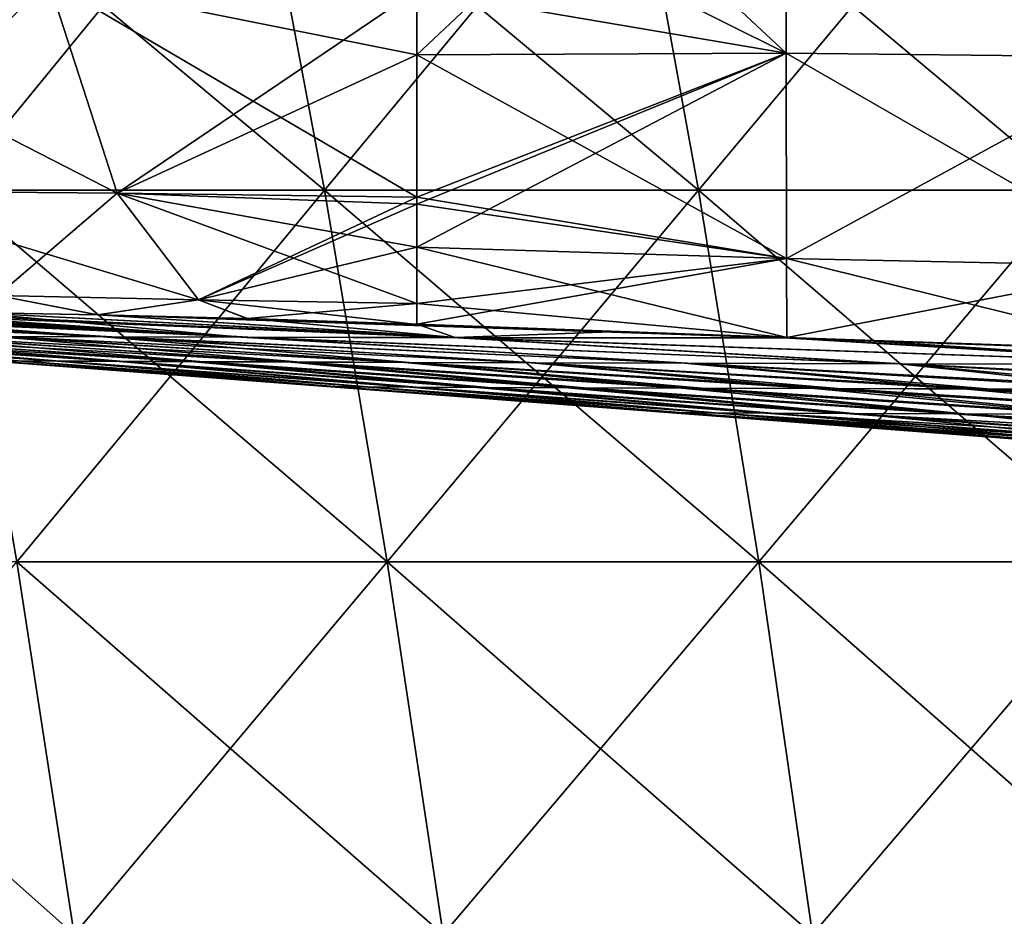
# Model space of a CAD drawing. Units: millimetres. Extents: x -325 to 325, y -10 to 120.
# Drawn here: x -260 to -235, y 24 to 47 of the extents above; entities that cross this region are included whole.
import ezdxf

# ---------------------------------------------------------------- set-up
doc = ezdxf.new("R2010")
doc.units = ezdxf.units.MM
doc.header["$LTSCALE"] = 13.670324
for name, color, linetype in [('34', 7, 'CONTINUOUS'), ('35', 7, 'CONTINUOUS'), ('37', 7, 'CONTINUOUS'), ('40', 7, 'CONTINUOUS'), ('41', 7, 'CONTINUOUS'), ('43', 7, 'CONTINUOUS'), ('50', 7, 'CONTINUOUS'), ('51', 7, 'CONTINUOUS')]:
    doc.layers.add(name, color=color, linetype=linetype)

msp = doc.modelspace()

# ---------------------------------------------------------------- linework, layer by layer
at = {"layer": '34', "linetype": 'Continuous'}
for points in [[(-265.372, 39.893, -128.269), (-248.927, 39.219, -131.697), (-264.342, 39.899, -130.977), (-265.372, 39.893, -128.269)], [(-264.342, 39.899, -130.977), (-248.927, 39.219, -131.697), (-261.638, 39.874, -135.316), (-264.342, 39.899, -130.977)], [(-267.085, 39.645, -107.45), (-257.931, 39.24, -113.35), (-267.005, 39.677, -110.053), (-267.085, 39.645, -107.45)], [(-260.722, 39.249, -105.163), (-257.931, 39.24, -113.35), (-267.085, 39.645, -107.45), (-260.722, 39.249, -105.163)], [(-257.931, 39.24, -113.35), (-266.699, 39.781, -118.041), (-267.005, 39.677, -110.053), (-257.931, 39.24, -113.35)], [(-266.699, 39.781, -118.041), (-254.393, 39.23, -121.717), (-266.547, 39.835, -121.821), (-266.699, 39.781, -118.041)], [(-257.931, 39.24, -113.35), (-254.393, 39.23, -121.717), (-266.699, 39.781, -118.041), (-257.931, 39.24, -113.35)], [(-266.547, 39.835, -121.821), (-254.393, 39.23, -121.717), (-266.116, 39.872, -125.218), (-266.547, 39.835, -121.821)], [(-266.116, 39.872, -125.218), (-254.393, 39.23, -121.717), (-265.372, 39.893, -128.269), (-266.116, 39.872, -125.218)], [(-254.393, 39.23, -121.717), (-248.927, 39.219, -131.697), (-265.372, 39.893, -128.269), (-254.393, 39.23, -121.717)], [(-261.638, 39.874, -135.316), (-248.927, 39.219, -131.697), (-258.29, 39.811, -138.371), (-261.638, 39.874, -135.316)], [(-248.927, 39.219, -131.697), (-240.31, 39.21, -141.46), (-258.29, 39.811, -138.371), (-248.927, 39.219, -131.697)], [(-258.29, 39.811, -138.371), (-240.31, 39.21, -141.46), (-254.39, 39.709, -140.308), (-258.29, 39.811, -138.371)], [(-254.39, 39.709, -140.308), (-240.31, 39.21, -141.46), (-250, 39.565, -141.191), (-254.39, 39.709, -140.308)], [(-268.561, 39.25, -51.238), (-268.58, 39.247, -50.084), (-259.338, 38.611, -56.77), (-268.561, 39.25, -51.238)], [(-259.338, 38.611, -56.77), (-268.58, 39.247, -50.084), (-260.378, 38.616, -40.908), (-259.338, 38.611, -56.77)], [(-268.395, 39.276, -60.161), (-268.561, 39.25, -51.238), (-259.338, 38.611, -56.77), (-268.395, 39.276, -60.161)], [(-268.393, 39.277, -60.246), (-268.395, 39.276, -60.161), (-257.82, 38.605, -70.55), (-268.393, 39.277, -60.246)], [(-257.82, 38.605, -70.55), (-268.395, 39.276, -60.161), (-259.338, 38.611, -56.77), (-257.82, 38.605, -70.55)], [(-267.095, 39.273, -74.564), (-268.393, 39.277, -60.246), (-257.82, 38.605, -70.55), (-267.095, 39.273, -74.564)], [(-265.342, 39.266, -86.825), (-267.095, 39.273, -74.564), (-255.783, 38.596, -82.553), (-265.342, 39.266, -86.825)], [(-255.783, 38.596, -82.553), (-267.095, 39.273, -74.564), (-257.82, 38.605, -70.55), (-255.783, 38.596, -82.553)], [(-263.205, 39.258, -96.624), (-265.342, 39.266, -86.825), (-253.266, 38.587, -92.289), (-263.205, 39.258, -96.624)], [(-253.266, 38.587, -92.289), (-265.342, 39.266, -86.825), (-255.783, 38.596, -82.553), (-253.266, 38.587, -92.289)], [(-260.722, 39.249, -105.163), (-263.205, 39.258, -96.624), (-250.321, 38.577, -100.705), (-260.722, 39.249, -105.163)], [(-250.321, 38.577, -100.705), (-263.205, 39.258, -96.624), (-253.266, 38.587, -92.289), (-250.321, 38.577, -100.705)], [(-257.931, 39.24, -113.35), (-260.722, 39.249, -105.163), (-247.02, 38.566, -108.694), (-257.931, 39.24, -113.35)], [(-247.02, 38.566, -108.694), (-260.722, 39.249, -105.163), (-250.321, 38.577, -100.705), (-247.02, 38.566, -108.694)], [(-254.393, 39.23, -121.717), (-257.931, 39.24, -113.35), (-243.053, 38.554, -116.645), (-254.393, 39.23, -121.717)], [(-243.053, 38.554, -116.645), (-257.931, 39.24, -113.35), (-247.02, 38.566, -108.694), (-243.053, 38.554, -116.645)], [(-248.927, 39.219, -131.697), (-254.393, 39.23, -121.717), (-237.477, 38.542, -125.896), (-248.927, 39.219, -131.697)], [(-237.477, 38.542, -125.896), (-254.393, 39.23, -121.717), (-243.053, 38.554, -116.645), (-237.477, 38.542, -125.896)], [(-240.31, 39.21, -141.46), (-248.927, 39.219, -131.697), (-229.096, 38.529, -135.202), (-240.31, 39.21, -141.46)], [(-229.096, 38.529, -135.202), (-248.927, 39.219, -131.697), (-237.477, 38.542, -125.896), (-229.096, 38.529, -135.202)], [(-239.978, 39.198, -141.468), (-240.31, 39.21, -141.46), (-229.096, 38.529, -135.202), (-239.978, 39.198, -141.468)], [(-233.752, 38.983, -141.613), (-239.978, 39.198, -141.468), (-229.096, 38.529, -135.202), (-233.752, 38.983, -141.613)], [(-252.046, 37.946, -21.084), (-260.378, 38.616, -40.908), (-261, 38.62, -22.214), (-252.046, 37.946, -21.084)], [(-252.046, 37.946, -21.084), (-261, 38.62, -22.214), (-260.443, 38.563), (-252.046, 37.946, -21.084)], [(-252.046, 37.946, -21.084), (-251.36, 37.942, -38.977), (-260.378, 38.616, -40.908), (-252.046, 37.946, -21.084)], [(-251.36, 37.942, -38.977), (-259.338, 38.611, -56.77), (-260.378, 38.616, -40.908), (-251.36, 37.942, -38.977)], [(-250.747, 37.831), (-252.046, 37.946, -21.084), (-260.443, 38.563), (-250.747, 37.831)], [(-251.36, 37.942, -38.977), (-250.183, 37.937, -54.298), (-259.338, 38.611, -56.77), (-251.36, 37.942, -38.977)], [(-250.183, 37.937, -54.298), (-257.82, 38.605, -70.55), (-259.338, 38.611, -56.77), (-250.183, 37.937, -54.298)], [(-250.183, 37.937, -54.298), (-248.436, 37.929, -67.706), (-257.82, 38.605, -70.55), (-250.183, 37.937, -54.298)], [(-248.436, 37.929, -67.706), (-255.783, 38.596, -82.553), (-257.82, 38.605, -70.55), (-248.436, 37.929, -67.706)], [(-248.436, 37.929, -67.706), (-246.07, 37.92, -79.431), (-255.783, 38.596, -82.553), (-248.436, 37.929, -67.706)], [(-246.07, 37.92, -79.431), (-253.266, 38.587, -92.289), (-255.783, 38.596, -82.553), (-246.07, 37.92, -79.431)], [(-246.07, 37.92, -79.431), (-243.127, 37.91, -89.015), (-253.266, 38.587, -92.289), (-246.07, 37.92, -79.431)], [(-243.127, 37.91, -89.015), (-250.321, 38.577, -100.705), (-253.266, 38.587, -92.289), (-243.127, 37.91, -89.015)], [(-243.127, 37.91, -89.015), (-239.676, 37.898, -97.357), (-250.321, 38.577, -100.705), (-243.127, 37.91, -89.015)], [(-239.676, 37.898, -97.357), (-247.02, 38.566, -108.694), (-250.321, 38.577, -100.705), (-239.676, 37.898, -97.357)], [(-239.676, 37.898, -97.357), (-235.806, 37.886, -105.215), (-247.02, 38.566, -108.694), (-239.676, 37.898, -97.357)], [(-235.806, 37.886, -105.215), (-243.053, 38.554, -116.645), (-247.02, 38.566, -108.694), (-235.806, 37.886, -105.215)], [(-235.806, 37.886, -105.215), (-231.234, 37.873, -113.003), (-243.053, 38.554, -116.645), (-235.806, 37.886, -105.215)], [(-231.234, 37.873, -113.003), (-237.477, 38.542, -125.896), (-243.053, 38.554, -116.645), (-231.234, 37.873, -113.003)], [(-231.234, 37.873, -113.003), (-225.079, 37.859, -121.915), (-237.477, 38.542, -125.896), (-231.234, 37.873, -113.003)], [(-225.079, 37.859, -121.915), (-229.096, 38.529, -135.202), (-237.477, 38.542, -125.896), (-225.079, 37.859, -121.915)], [(-250.747, 37.831), (-243.09, 37.268, -20.396), (-252.046, 37.946, -21.084), (-250.747, 37.831)], [(-252.046, 37.946, -21.084), (-243.09, 37.268, -20.396), (-251.36, 37.942, -38.977), (-252.046, 37.946, -21.084)], [(-243.09, 37.268, -20.396), (-242.308, 37.264, -37.801), (-251.36, 37.942, -38.977), (-243.09, 37.268, -20.396)], [(-251.36, 37.942, -38.977), (-242.308, 37.264, -37.801), (-250.183, 37.937, -54.298), (-251.36, 37.942, -38.977)], [(-242.308, 37.264, -37.801), (-240.935, 37.257, -52.803), (-250.183, 37.937, -54.298), (-242.308, 37.264, -37.801)], [(-250.183, 37.937, -54.298), (-240.935, 37.257, -52.803), (-248.436, 37.929, -67.706), (-250.183, 37.937, -54.298)], [(-240.935, 37.257, -52.803), (-238.87, 37.249, -66.006), (-248.436, 37.929, -67.706), (-240.935, 37.257, -52.803)], [(-248.436, 37.929, -67.706), (-238.87, 37.249, -66.006), (-246.07, 37.92, -79.431), (-248.436, 37.929, -67.706)], [(-238.87, 37.249, -66.006), (-236.061, 37.239, -77.503), (-246.07, 37.92, -79.431), (-238.87, 37.249, -66.006)], [(-246.07, 37.92, -79.431), (-236.061, 37.239, -77.503), (-243.127, 37.91, -89.015), (-246.07, 37.92, -79.431)], [(-236.061, 37.239, -77.503), (-232.562, 37.227, -86.924), (-243.127, 37.91, -89.015), (-236.061, 37.239, -77.503)], [(-243.127, 37.91, -89.015), (-232.562, 37.227, -86.924), (-239.676, 37.898, -97.357), (-243.127, 37.91, -89.015)], [(-232.562, 37.227, -86.924), (-228.475, 37.214, -95.268), (-239.676, 37.898, -97.357), (-232.562, 37.227, -86.924)], [(-239.676, 37.898, -97.357), (-228.475, 37.214, -95.268), (-235.806, 37.886, -105.215), (-239.676, 37.898, -97.357)], [(-228.475, 37.214, -95.268), (-223.877, 37.2, -103.073), (-235.806, 37.886, -105.215), (-228.475, 37.214, -95.268)], [(-235.806, 37.886, -105.215), (-223.877, 37.2, -103.073), (-231.234, 37.873, -113.003), (-235.806, 37.886, -105.215)], [(-241.204, 37.105), (-243.09, 37.268, -20.396), (-250.747, 37.831), (-241.204, 37.105)], [(-242.308, 37.264, -37.801), (-243.09, 37.268, -20.396), (-233.32, 36.582, -35.687), (-242.308, 37.264, -37.801)], [(-243.09, 37.268, -20.396), (-241.204, 37.105), (-234.149, 36.586, -19.161), (-243.09, 37.268, -20.396)], [(-233.32, 36.582, -35.687), (-243.09, 37.268, -20.396), (-234.149, 36.586, -19.161), (-233.32, 36.582, -35.687)], [(-240.935, 37.257, -52.803), (-242.308, 37.264, -37.801), (-231.843, 36.575, -50.078), (-240.935, 37.257, -52.803)], [(-231.843, 36.575, -50.078), (-242.308, 37.264, -37.801), (-233.32, 36.582, -35.687), (-231.843, 36.575, -50.078)], [(-234.149, 36.586, -19.161), (-241.204, 37.105), (-231.801, 36.387), (-234.149, 36.586, -19.161)], [(-238.87, 37.249, -66.006), (-240.935, 37.257, -52.803), (-229.602, 36.566, -62.842), (-238.87, 37.249, -66.006)], [(-229.602, 36.566, -62.842), (-240.935, 37.257, -52.803), (-231.843, 36.575, -50.078), (-229.602, 36.566, -62.842)], [(-236.061, 37.239, -77.503), (-238.87, 37.249, -66.006), (-226.538, 36.556, -74.03), (-236.061, 37.239, -77.503)], [(-226.538, 36.556, -74.03), (-238.87, 37.249, -66.006), (-229.602, 36.566, -62.842), (-226.538, 36.556, -74.03)], [(-232.562, 37.227, -86.924), (-236.061, 37.239, -77.503), (-222.708, 36.544, -83.289), (-232.562, 37.227, -86.924)], [(-222.708, 36.544, -83.289), (-236.061, 37.239, -77.503), (-226.538, 36.556, -74.03), (-222.708, 36.544, -83.289)]]:
    msp.add_3dface(points, dxfattribs=at)
at = {"layer": '35', "linetype": 'Continuous'}
for points in [[(-249.998, 48.251, 160.641), (-240.409, 55.608, 165.97), (-249.998, 46.568, 159.015), (-249.998, 48.251, 160.641)], [(-249.998, 46.568, 159.015), (-240.409, 55.608, 165.97), (-240.404, 46.617, 159.431), (-249.998, 46.568, 159.015)], [(-240.409, 55.608, 165.97), (-230.805, 55.573, 166.063), (-230.798, 46.508, 159.576), (-240.409, 55.608, 165.97)], [(-240.404, 46.617, 159.431), (-240.409, 55.608, 165.97), (-230.798, 46.508, 159.576), (-240.404, 46.617, 159.431)], [(-249.998, 46.568, 159.015), (-240.404, 46.617, 159.431), (-249.999, 42.874, 154.057), (-249.998, 46.568, 159.015)], [(-249.999, 42.874, 154.057), (-240.404, 46.617, 159.431), (-249.999, 42.688, 153.718), (-249.999, 42.874, 154.057)], [(-249.999, 42.688, 153.718), (-240.404, 46.617, 159.431), (-249.999, 41.574, 151.349), (-249.999, 42.688, 153.718)], [(-249.999, 41.574, 151.349), (-240.404, 46.617, 159.431), (-240.399, 41.281, 151.45), (-249.999, 41.574, 151.349)], [(-240.404, 46.617, 159.431), (-230.798, 46.508, 159.576), (-240.399, 41.281, 151.45), (-240.404, 46.617, 159.431)], [(-240.399, 41.281, 151.45), (-230.798, 46.508, 159.576), (-230.791, 41.077, 151.649), (-240.399, 41.281, 151.45)], [(-249.999, 41.574, 151.349), (-240.399, 41.281, 151.45), (-250, 40.11, 146.266), (-249.999, 41.574, 151.349)], [(-250, 40.11, 146.266), (-240.399, 41.281, 151.45), (-250, 39.571, 141.191), (-250, 40.11, 146.266)], [(-250, 39.571, 141.191), (-240.399, 41.281, 151.45), (-240.394, 39.223, 141.501), (-250, 39.571, 141.191)], [(-240.399, 41.281, 151.45), (-230.791, 41.077, 151.649), (-240.394, 39.223, 141.501), (-240.399, 41.281, 151.45)], [(-240.394, 39.223, 141.501), (-230.791, 41.077, 151.649), (-230.785, 38.897, 141.725), (-240.394, 39.223, 141.501)], [(-250, 39.571, 141.191), (-240.394, 39.223, 141.501), (-244.722, 39.376, 141.352), (-250, 39.571, 141.191)], [(-244.722, 39.376, 141.352), (-240.394, 39.223, 141.501), (-240.195, 39.214, 141.463), (-244.722, 39.376, 141.352)], [(-240.394, 39.223, 141.501), (-230.785, 38.897, 141.725), (-240.195, 39.214, 141.463), (-240.394, 39.223, 141.501)], [(-240.195, 39.214, 141.463), (-230.785, 38.897, 141.725), (-238.522, 39.155, 141.502), (-240.195, 39.214, 141.463)], [(-238.522, 39.155, 141.502), (-230.785, 38.897, 141.725), (-231.182, 38.908, 141.673), (-238.522, 39.155, 141.502)]]:
    msp.add_3dface(points, dxfattribs=at)
at = {"layer": '37', "linetype": 'Continuous'}
for points in [[(-259.564, 48.495, 159.73), (-265.06, 43.032, 150.384), (-268.583, 48.522, 157.212), (-259.564, 48.495, 159.73)], [(-257.781, 42.977, 152.896), (-265.06, 43.032, 150.384), (-259.564, 48.495, 159.73), (-257.781, 42.977, 152.896)], [(-249.998, 48.251, 160.641), (-257.781, 42.977, 152.896), (-259.564, 48.495, 159.73), (-249.998, 48.251, 160.641)], [(-249.998, 48.251, 160.641), (-249.998, 46.568, 159.015), (-257.781, 42.977, 152.896), (-249.998, 48.251, 160.641)], [(-249.998, 46.568, 159.015), (-249.999, 42.874, 154.057), (-257.781, 42.977, 152.896), (-249.998, 46.568, 159.015)], [(-257.781, 42.977, 152.896), (-260.889, 40.315, 142.599), (-265.06, 43.032, 150.384), (-257.781, 42.977, 152.896)], [(-255.67, 40.206, 144.896), (-260.889, 40.315, 142.599), (-257.781, 42.977, 152.896), (-255.67, 40.206, 144.896)], [(-249.999, 42.874, 154.057), (-255.67, 40.206, 144.896), (-257.781, 42.977, 152.896), (-249.999, 42.874, 154.057)], [(-249.999, 42.874, 154.057), (-249.999, 42.688, 153.718), (-255.67, 40.206, 144.896), (-249.999, 42.874, 154.057)], [(-249.999, 42.688, 153.718), (-249.999, 41.574, 151.349), (-255.67, 40.206, 144.896), (-249.999, 42.688, 153.718)], [(-249.999, 41.574, 151.349), (-250, 40.11, 146.266), (-255.67, 40.206, 144.896), (-249.999, 41.574, 151.349)], [(-258.297, 39.816, 138.366), (-261.643, 39.878, 135.311), (-260.889, 40.315, 142.599), (-258.297, 39.816, 138.366)], [(-255.67, 40.206, 144.896), (-258.297, 39.816, 138.366), (-260.889, 40.315, 142.599), (-255.67, 40.206, 144.896)], [(-254.397, 39.715, 140.305), (-258.297, 39.816, 138.366), (-255.67, 40.206, 144.896), (-254.397, 39.715, 140.305)], [(-250, 40.11, 146.266), (-254.397, 39.715, 140.305), (-255.67, 40.206, 144.896), (-250, 40.11, 146.266)], [(-250, 40.11, 146.266), (-250, 39.571, 141.191), (-254.397, 39.715, 140.305), (-250, 40.11, 146.266)]]:
    msp.add_3dface(points, dxfattribs=at)
at = {"layer": '40', "linetype": 'Continuous'}
for points in [[(-249.998, 55.582, -165.741), (-240.404, 46.617, -159.431), (-240.409, 55.608, -165.97), (-249.998, 55.582, -165.741)], [(-249.998, 51.395, -163.126), (-240.404, 46.617, -159.431), (-249.998, 55.582, -165.741), (-249.998, 51.395, -163.126)], [(-240.404, 46.617, -159.431), (-230.798, 46.508, -159.576), (-240.409, 55.608, -165.97), (-240.404, 46.617, -159.431)], [(-240.409, 55.608, -165.97), (-230.798, 46.508, -159.576), (-230.805, 55.573, -166.063), (-240.409, 55.608, -165.97)], [(-249.998, 48.251, -160.641), (-240.404, 46.617, -159.431), (-249.998, 51.395, -163.126), (-249.998, 48.251, -160.641)], [(-249.998, 46.568, -159.015), (-240.404, 46.617, -159.431), (-249.998, 48.251, -160.641), (-249.998, 46.568, -159.015)], [(-249.999, 42.874, -154.057), (-240.399, 41.281, -151.45), (-249.998, 46.568, -159.015), (-249.999, 42.874, -154.057)], [(-249.998, 46.568, -159.015), (-240.399, 41.281, -151.45), (-240.404, 46.617, -159.431), (-249.998, 46.568, -159.015)], [(-240.399, 41.281, -151.45), (-230.791, 41.077, -151.648), (-240.404, 46.617, -159.431), (-240.399, 41.281, -151.45)], [(-240.404, 46.617, -159.431), (-230.791, 41.077, -151.648), (-230.798, 46.508, -159.576), (-240.404, 46.617, -159.431)], [(-249.999, 42.688, -153.718), (-240.399, 41.281, -151.45), (-249.999, 42.874, -154.057), (-249.999, 42.688, -153.718)], [(-249.999, 41.574, -151.349), (-240.399, 41.281, -151.45), (-249.999, 42.688, -153.718), (-249.999, 41.574, -151.349)], [(-250, 40.11, -146.266), (-240.394, 39.223, -141.5), (-249.999, 41.574, -151.349), (-250, 40.11, -146.266)], [(-249.999, 41.574, -151.349), (-240.394, 39.223, -141.5), (-240.399, 41.281, -151.45), (-249.999, 41.574, -151.349)], [(-240.394, 39.223, -141.5), (-230.785, 38.897, -141.724), (-240.399, 41.281, -151.45), (-240.394, 39.223, -141.5)], [(-240.399, 41.281, -151.45), (-230.785, 38.897, -141.724), (-230.791, 41.077, -151.648), (-240.399, 41.281, -151.45)], [(-250, 39.565, -141.191), (-240.394, 39.223, -141.5), (-250, 40.11, -146.266), (-250, 39.565, -141.191)], [(-250, 39.565, -141.191), (-240.31, 39.21, -141.46), (-240.394, 39.223, -141.5), (-250, 39.565, -141.191)], [(-240.31, 39.21, -141.46), (-239.978, 39.198, -141.468), (-240.394, 39.223, -141.5), (-240.31, 39.21, -141.46)], [(-239.978, 39.198, -141.468), (-233.752, 38.983, -141.613), (-240.394, 39.223, -141.5), (-239.978, 39.198, -141.468)], [(-240.394, 39.223, -141.5), (-233.752, 38.983, -141.613), (-230.785, 38.897, -141.724), (-240.394, 39.223, -141.5)]]:
    msp.add_3dface(points, dxfattribs=at)
at = {"layer": '41', "linetype": 'Continuous'}
for points in [[(-265.06, 43.032, -150.384), (-257.781, 42.977, -152.896), (-268.583, 48.522, -157.212), (-265.06, 43.032, -150.384)], [(-268.583, 48.522, -157.212), (-257.781, 42.977, -152.896), (-259.564, 48.495, -159.73), (-268.583, 48.522, -157.212)], [(-249.999, 42.874, -154.057), (-249.998, 46.568, -159.015), (-259.564, 48.495, -159.73), (-249.999, 42.874, -154.057)], [(-257.781, 42.977, -152.896), (-249.999, 42.874, -154.057), (-259.564, 48.495, -159.73), (-257.781, 42.977, -152.896)], [(-249.998, 46.568, -159.015), (-249.998, 48.251, -160.641), (-259.564, 48.495, -159.73), (-249.998, 46.568, -159.015)], [(-260.889, 40.315, -142.599), (-255.67, 40.206, -144.896), (-265.06, 43.032, -150.384), (-260.889, 40.315, -142.599)], [(-265.06, 43.032, -150.384), (-255.67, 40.206, -144.896), (-257.781, 42.977, -152.896), (-265.06, 43.032, -150.384)], [(-250, 40.11, -146.266), (-249.999, 41.574, -151.349), (-257.781, 42.977, -152.896), (-250, 40.11, -146.266)], [(-255.67, 40.206, -144.896), (-250, 40.11, -146.266), (-257.781, 42.977, -152.896), (-255.67, 40.206, -144.896)], [(-249.999, 41.574, -151.349), (-249.999, 42.688, -153.718), (-257.781, 42.977, -152.896), (-249.999, 41.574, -151.349)], [(-249.999, 42.688, -153.718), (-249.999, 42.874, -154.057), (-257.781, 42.977, -152.896), (-249.999, 42.688, -153.718)], [(-261.638, 39.874, -135.316), (-258.29, 39.811, -138.371), (-260.889, 40.315, -142.599), (-261.638, 39.874, -135.316)], [(-260.889, 40.315, -142.599), (-258.29, 39.811, -138.371), (-255.67, 40.206, -144.896), (-260.889, 40.315, -142.599)], [(-258.29, 39.811, -138.371), (-254.39, 39.709, -140.308), (-255.67, 40.206, -144.896), (-258.29, 39.811, -138.371)], [(-254.39, 39.709, -140.308), (-250, 39.565, -141.191), (-255.67, 40.206, -144.896), (-254.39, 39.709, -140.308)], [(-250, 39.565, -141.191), (-250, 40.11, -146.266), (-255.67, 40.206, -144.896), (-250, 39.565, -141.191)]]:
    msp.add_3dface(points, dxfattribs=at)
at = {"layer": '43', "linetype": 'Continuous'}
for points in [[(-265.656, 39.891, 127.29), (-264.344, 39.902, 130.972), (-254.566, 39.233, 121.226), (-265.656, 39.891, 127.29)], [(-264.344, 39.902, 130.972), (-261.643, 39.878, 135.311), (-254.566, 39.233, 121.226), (-264.344, 39.902, 130.972)], [(-266.995, 39.681, 110.062), (-266.698, 39.784, 118.041), (-258.135, 39.243, 112.655), (-266.995, 39.681, 110.062)], [(-266.995, 39.681, 110.062), (-258.135, 39.243, 112.655), (-260.955, 39.253, 104.211), (-266.995, 39.681, 110.062)], [(-266.698, 39.784, 118.041), (-266.436, 39.853, 122.995), (-258.135, 39.243, 112.655), (-266.698, 39.784, 118.041)], [(-266.436, 39.853, 122.995), (-265.656, 39.891, 127.29), (-254.566, 39.233, 121.226), (-266.436, 39.853, 122.995)], [(-266.436, 39.853, 122.995), (-254.566, 39.233, 121.226), (-258.135, 39.243, 112.655), (-266.436, 39.853, 122.995)], [(-261.643, 39.878, 135.311), (-258.297, 39.816, 138.366), (-249.008, 39.222, 131.464), (-261.643, 39.878, 135.311)], [(-261.643, 39.878, 135.311), (-249.008, 39.222, 131.464), (-254.566, 39.233, 121.226), (-261.643, 39.878, 135.311)], [(-258.297, 39.816, 138.366), (-254.397, 39.715, 140.305), (-249.008, 39.222, 131.464), (-258.297, 39.816, 138.366)], [(-254.397, 39.715, 140.305), (-250, 39.571, 141.191), (-249.008, 39.222, 131.464), (-254.397, 39.715, 140.305)], [(-250, 39.571, 141.191), (-244.722, 39.376, 141.352), (-249.008, 39.222, 131.464), (-250, 39.571, 141.191)], [(-259.267, 38.612, 56.485), (-268.479, 39.267, 55.778), (-267.364, 39.277, 71.524), (-259.267, 38.612, 56.485)], [(-268.479, 39.267, 55.778), (-259.267, 38.612, 56.485), (-260.344, 38.617, 40.761), (-268.479, 39.267, 55.778)], [(-257.705, 38.605, 70.539), (-259.267, 38.612, 56.485), (-267.364, 39.277, 71.524), (-257.705, 38.605, 70.539)], [(-265.609, 39.27, 84.997), (-257.705, 38.605, 70.539), (-267.364, 39.277, 71.524), (-265.609, 39.27, 84.997)], [(-255.637, 38.597, 82.77), (-257.705, 38.605, 70.539), (-265.609, 39.27, 84.997), (-255.637, 38.597, 82.77)], [(-263.46, 39.262, 95.419), (-255.637, 38.597, 82.77), (-265.609, 39.27, 84.997), (-263.46, 39.262, 95.419)], [(-253.118, 38.588, 92.375), (-255.637, 38.597, 82.77), (-263.46, 39.262, 95.419), (-253.118, 38.588, 92.375)], [(-260.955, 39.253, 104.211), (-253.118, 38.588, 92.375), (-263.46, 39.262, 95.419), (-260.955, 39.253, 104.211)], [(-250.191, 38.578, 100.687), (-253.118, 38.588, 92.375), (-260.955, 39.253, 104.211), (-250.191, 38.578, 100.687)], [(-258.135, 39.243, 112.655), (-250.191, 38.578, 100.687), (-260.955, 39.253, 104.211), (-258.135, 39.243, 112.655)], [(-242.968, 38.555, 116.563), (-246.918, 38.567, 108.626), (-258.135, 39.243, 112.655), (-242.968, 38.555, 116.563)], [(-254.566, 39.233, 121.226), (-242.968, 38.555, 116.563), (-258.135, 39.243, 112.655), (-254.566, 39.233, 121.226)], [(-246.918, 38.567, 108.626), (-250.191, 38.578, 100.687), (-258.135, 39.243, 112.655), (-246.918, 38.567, 108.626)], [(-237.397, 38.543, 125.804), (-242.968, 38.555, 116.563), (-254.566, 39.233, 121.226), (-237.397, 38.543, 125.804)], [(-249.008, 39.222, 131.464), (-237.397, 38.543, 125.804), (-254.566, 39.233, 121.226), (-249.008, 39.222, 131.464)], [(-244.722, 39.376, 141.352), (-240.195, 39.214, 141.463), (-249.008, 39.222, 131.464), (-244.722, 39.376, 141.352)], [(-240.195, 39.214, 141.463), (-229.046, 38.531, 135.051), (-249.008, 39.222, 131.464), (-240.195, 39.214, 141.463)], [(-229.046, 38.531, 135.051), (-237.397, 38.543, 125.804), (-249.008, 39.222, 131.464), (-229.046, 38.531, 135.051)], [(-240.195, 39.214, 141.463), (-238.522, 39.155, 141.502), (-229.046, 38.531, 135.051), (-240.195, 39.214, 141.463)], [(-238.522, 39.155, 141.502), (-231.182, 38.908, 141.673), (-229.046, 38.531, 135.051), (-238.522, 39.155, 141.502)], [(-250.747, 37.831), (-260.443, 38.563), (-260.99, 38.62, 22.143), (-250.747, 37.831)], [(-252.025, 37.946, 21.353), (-250.747, 37.831), (-260.99, 38.62, 22.143), (-252.025, 37.946, 21.353)], [(-260.344, 38.617, 40.761), (-252.025, 37.946, 21.353), (-260.99, 38.62, 22.143), (-260.344, 38.617, 40.761)], [(-251.283, 37.942, 39.402), (-252.025, 37.946, 21.353), (-260.344, 38.617, 40.761), (-251.283, 37.942, 39.402)], [(-259.267, 38.612, 56.485), (-251.283, 37.942, 39.402), (-260.344, 38.617, 40.761), (-259.267, 38.612, 56.485)], [(-250.015, 37.936, 54.766), (-251.283, 37.942, 39.402), (-259.267, 38.612, 56.485), (-250.015, 37.936, 54.766)], [(-257.705, 38.605, 70.539), (-250.015, 37.936, 54.766), (-259.267, 38.612, 56.485), (-257.705, 38.605, 70.539)], [(-248.147, 37.929, 68.573), (-250.015, 37.936, 54.766), (-257.705, 38.605, 70.539), (-248.147, 37.929, 68.573)], [(-255.637, 38.597, 82.77), (-248.147, 37.929, 68.573), (-257.705, 38.605, 70.539), (-255.637, 38.597, 82.77)], [(-245.658, 37.919, 80.494), (-248.147, 37.929, 68.573), (-255.637, 38.597, 82.77), (-245.658, 37.919, 80.494)], [(-253.118, 38.588, 92.375), (-245.658, 37.919, 80.494), (-255.637, 38.597, 82.77), (-253.118, 38.588, 92.375)], [(-242.609, 37.909, 89.916), (-245.658, 37.919, 80.494), (-253.118, 38.588, 92.375), (-242.609, 37.909, 89.916)], [(-250.191, 38.578, 100.687), (-242.609, 37.909, 89.916), (-253.118, 38.588, 92.375), (-250.191, 38.578, 100.687)], [(-239.069, 37.897, 98.249), (-242.609, 37.909, 89.916), (-250.191, 38.578, 100.687), (-239.069, 37.897, 98.249)], [(-246.918, 38.567, 108.626), (-239.069, 37.897, 98.249), (-250.191, 38.578, 100.687), (-246.918, 38.567, 108.626)], [(-235.095, 37.884, 106.138), (-239.069, 37.897, 98.249), (-246.918, 38.567, 108.626), (-235.095, 37.884, 106.138)], [(-242.968, 38.555, 116.563), (-235.095, 37.884, 106.138), (-246.918, 38.567, 108.626), (-242.968, 38.555, 116.563)], [(-230.301, 37.871, 114.17), (-235.095, 37.884, 106.138), (-242.968, 38.555, 116.563), (-230.301, 37.871, 114.17)], [(-237.397, 38.543, 125.804), (-230.301, 37.871, 114.17), (-242.968, 38.555, 116.563), (-237.397, 38.543, 125.804)], [(-223.658, 37.857, 123.36), (-230.301, 37.871, 114.17), (-237.397, 38.543, 125.804), (-223.658, 37.857, 123.36)], [(-229.046, 38.531, 135.051), (-223.658, 37.857, 123.36), (-237.397, 38.543, 125.804), (-229.046, 38.531, 135.051)], [(-241.204, 37.105), (-250.747, 37.831), (-252.025, 37.946, 21.353), (-241.204, 37.105)], [(-243.072, 37.268, 20.426), (-241.204, 37.105), (-252.025, 37.946, 21.353), (-243.072, 37.268, 20.426)], [(-251.283, 37.942, 39.402), (-243.072, 37.268, 20.426), (-252.025, 37.946, 21.353), (-251.283, 37.942, 39.402)], [(-242.243, 37.263, 37.817), (-243.072, 37.268, 20.426), (-251.283, 37.942, 39.402), (-242.243, 37.263, 37.817)], [(-250.015, 37.936, 54.766), (-242.243, 37.263, 37.817), (-251.283, 37.942, 39.402), (-250.015, 37.936, 54.766)], [(-240.8, 37.257, 52.754), (-242.243, 37.263, 37.817), (-250.015, 37.936, 54.766), (-240.8, 37.257, 52.754)], [(-248.147, 37.929, 68.573), (-240.8, 37.257, 52.754), (-250.015, 37.936, 54.766), (-248.147, 37.929, 68.573)], [(-238.652, 37.249, 66.239), (-240.8, 37.257, 52.754), (-248.147, 37.929, 68.573), (-238.652, 37.249, 66.239)], [(-245.658, 37.919, 80.494), (-238.652, 37.249, 66.239), (-248.147, 37.929, 68.573), (-245.658, 37.919, 80.494)], [(-235.775, 37.238, 77.841), (-238.652, 37.249, 66.239), (-245.658, 37.919, 80.494), (-235.775, 37.238, 77.841)], [(-242.609, 37.909, 89.916), (-235.775, 37.238, 77.841), (-245.658, 37.919, 80.494), (-242.609, 37.909, 89.916)], [(-232.24, 37.227, 87.111), (-235.775, 37.238, 77.841), (-242.609, 37.909, 89.916), (-232.24, 37.227, 87.111)], [(-239.069, 37.897, 98.249), (-232.24, 37.227, 87.111), (-242.609, 37.909, 89.916), (-239.069, 37.897, 98.249)], [(-228.141, 37.214, 95.402), (-232.24, 37.227, 87.111), (-239.069, 37.897, 98.249), (-228.141, 37.214, 95.402)], [(-235.095, 37.884, 106.138), (-228.141, 37.214, 95.402), (-239.069, 37.897, 98.249), (-235.095, 37.884, 106.138)], [(-223.531, 37.2, 103.186), (-228.141, 37.214, 95.402), (-235.095, 37.884, 106.138), (-223.531, 37.2, 103.186)], [(-230.301, 37.871, 114.17), (-223.531, 37.2, 103.186), (-235.095, 37.884, 106.138), (-230.301, 37.871, 114.17)], [(-231.801, 36.387), (-241.204, 37.105), (-243.072, 37.268, 20.426), (-231.801, 36.387)], [(-234.128, 36.586, 19.188), (-231.801, 36.387), (-243.072, 37.268, 20.426), (-234.128, 36.586, 19.188)], [(-242.243, 37.263, 37.817), (-234.128, 36.586, 19.188), (-243.072, 37.268, 20.426), (-242.243, 37.263, 37.817)], [(-233.248, 36.581, 35.699), (-234.128, 36.586, 19.188), (-242.243, 37.263, 37.817), (-233.248, 36.581, 35.699)], [(-240.8, 37.257, 52.754), (-233.248, 36.581, 35.699), (-242.243, 37.263, 37.817), (-240.8, 37.257, 52.754)], [(-231.692, 36.575, 50.027), (-233.248, 36.581, 35.699), (-240.8, 37.257, 52.754), (-231.692, 36.575, 50.027)], [(-238.652, 37.249, 66.239), (-231.692, 36.575, 50.027), (-240.8, 37.257, 52.754), (-238.652, 37.249, 66.239)], [(-229.361, 36.566, 63.03), (-231.692, 36.575, 50.027), (-238.652, 37.249, 66.239), (-229.361, 36.566, 63.03)], [(-235.775, 37.238, 77.841), (-229.361, 36.566, 63.03), (-238.652, 37.249, 66.239), (-235.775, 37.238, 77.841)], [(-226.224, 36.555, 74.299), (-229.361, 36.566, 63.03), (-235.775, 37.238, 77.841), (-226.224, 36.555, 74.299)], [(-232.24, 37.227, 87.111), (-226.224, 36.555, 74.299), (-235.775, 37.238, 77.841), (-232.24, 37.227, 87.111)]]:
    msp.add_3dface(points, dxfattribs=at)
at = {"layer": '50', "linetype": 'Continuous'}
for points in [[(-262.066, 43.055, 174.198), (-252.4, 43.055, 175.137), (-263.924, 52.668, 176.05), (-262.066, 43.055, 174.198)], [(-263.924, 52.668, 176.05), (-252.4, 43.055, 175.137), (-254.21, 52.668, 177.176), (-263.924, 52.668, 176.05)], [(-252.4, 43.055, 175.137), (-242.684, 43.055, 175.183), (-254.21, 52.668, 177.176), (-252.4, 43.055, 175.137)], [(-254.21, 52.668, 177.176), (-242.684, 43.055, 175.183), (-244.43, 52.668, 177.295), (-254.21, 52.668, 177.176)], [(-242.684, 43.055, 175.183), (-232.975, 43.055, 175.182), (-244.43, 52.668, 177.295), (-242.684, 43.055, 175.183)], [(-244.43, 52.668, 177.295), (-232.975, 43.055, 175.182), (-234.652, 52.668, 177.319), (-244.43, 52.668, 177.295)], [(-260.39, 33.398, 172.468), (-250.769, 33.398, 173.232), (-262.066, 43.055, 174.198), (-260.39, 33.398, 172.468)], [(-262.066, 43.055, 174.198), (-250.769, 33.398, 173.232), (-252.4, 43.055, 175.137), (-262.066, 43.055, 174.198)], [(-250.769, 33.398, 173.232), (-241.114, 33.399, 173.233), (-252.4, 43.055, 175.137), (-250.769, 33.398, 173.232)], [(-252.4, 43.055, 175.137), (-241.114, 33.399, 173.233), (-242.684, 43.055, 175.183), (-252.4, 43.055, 175.137)], [(-241.114, 33.399, 173.233), (-231.467, 33.399, 173.221), (-242.684, 43.055, 175.183), (-241.114, 33.399, 173.233)], [(-242.684, 43.055, 175.183), (-231.467, 33.399, 173.221), (-232.975, 43.055, 175.182), (-242.684, 43.055, 175.183)], [(-268.295, 23.707, 168.976), (-258.897, 23.707, 170.863), (-269.796, 33.398, 170.351), (-268.295, 23.707, 168.976)], [(-269.796, 33.398, 170.351), (-258.897, 23.707, 170.863), (-260.39, 33.398, 172.468), (-269.796, 33.398, 170.351)], [(-258.897, 23.707, 170.863), (-249.32, 23.708, 171.463), (-260.39, 33.398, 172.468), (-258.897, 23.707, 170.863)], [(-260.39, 33.398, 172.468), (-249.32, 23.708, 171.463), (-250.769, 33.398, 173.232), (-260.39, 33.398, 172.468)], [(-250.769, 33.398, 173.232), (-239.721, 23.708, 171.447), (-241.114, 33.399, 173.233), (-250.769, 33.398, 173.232)], [(-249.32, 23.708, 171.463), (-239.721, 23.708, 171.447), (-250.769, 33.398, 173.232), (-249.32, 23.708, 171.463)], [(-239.721, 23.708, 171.447), (-230.13, 23.708, 171.439), (-241.114, 33.399, 173.233), (-239.721, 23.708, 171.447)], [(-241.114, 33.399, 173.233), (-230.13, 23.708, 171.439), (-231.467, 33.399, 173.221), (-241.114, 33.399, 173.233)]]:
    msp.add_3dface(points, dxfattribs=at)
at = {"layer": '51', "linetype": 'Continuous'}
for points in [[(-263.924, 52.668, -176.05), (-254.21, 52.668, -177.176), (-262.066, 43.055, -174.198), (-263.924, 52.668, -176.05)], [(-262.066, 43.055, -174.198), (-254.21, 52.668, -177.176), (-252.4, 43.055, -175.137), (-262.066, 43.055, -174.198)], [(-254.21, 52.668, -177.176), (-244.43, 52.668, -177.295), (-252.4, 43.055, -175.137), (-254.21, 52.668, -177.176)], [(-252.4, 43.055, -175.137), (-244.43, 52.668, -177.295), (-242.684, 43.055, -175.183), (-252.4, 43.055, -175.137)], [(-244.43, 52.668, -177.295), (-234.652, 52.668, -177.319), (-242.684, 43.055, -175.183), (-244.43, 52.668, -177.295)], [(-242.684, 43.055, -175.183), (-234.652, 52.668, -177.319), (-232.975, 43.055, -175.182), (-242.684, 43.055, -175.183)], [(-262.066, 43.055, -174.198), (-252.4, 43.055, -175.137), (-260.39, 33.398, -172.468), (-262.066, 43.055, -174.198)], [(-260.39, 33.398, -172.468), (-252.4, 43.055, -175.137), (-250.769, 33.398, -173.232), (-260.39, 33.398, -172.468)], [(-252.4, 43.055, -175.137), (-242.684, 43.055, -175.183), (-250.769, 33.398, -173.232), (-252.4, 43.055, -175.137)], [(-250.769, 33.398, -173.232), (-242.684, 43.055, -175.183), (-241.114, 33.399, -173.233), (-250.769, 33.398, -173.232)], [(-242.684, 43.055, -175.183), (-232.975, 43.055, -175.182), (-241.114, 33.399, -173.233), (-242.684, 43.055, -175.183)], [(-241.114, 33.399, -173.233), (-232.975, 43.055, -175.182), (-231.467, 33.399, -173.221), (-241.114, 33.399, -173.233)], [(-268.295, 23.707, -168.976), (-260.39, 33.398, -172.468), (-258.897, 23.707, -170.863), (-268.295, 23.707, -168.976)], [(-260.39, 33.398, -172.468), (-250.769, 33.398, -173.232), (-258.897, 23.707, -170.863), (-260.39, 33.398, -172.468)], [(-258.897, 23.707, -170.863), (-250.769, 33.398, -173.232), (-249.32, 23.708, -171.463), (-258.897, 23.707, -170.863)], [(-250.769, 33.398, -173.232), (-241.114, 33.399, -173.233), (-249.32, 23.708, -171.463), (-250.769, 33.398, -173.232)], [(-249.32, 23.708, -171.463), (-241.114, 33.399, -173.233), (-239.721, 23.708, -171.447), (-249.32, 23.708, -171.463)], [(-241.114, 33.399, -173.233), (-231.467, 33.399, -173.221), (-239.721, 23.708, -171.447), (-241.114, 33.399, -173.233)], [(-239.721, 23.708, -171.447), (-231.467, 33.399, -173.221), (-230.13, 23.708, -171.439), (-239.721, 23.708, -171.447)]]:
    msp.add_3dface(points, dxfattribs=at)

doc.saveas('drawing.dxf')
